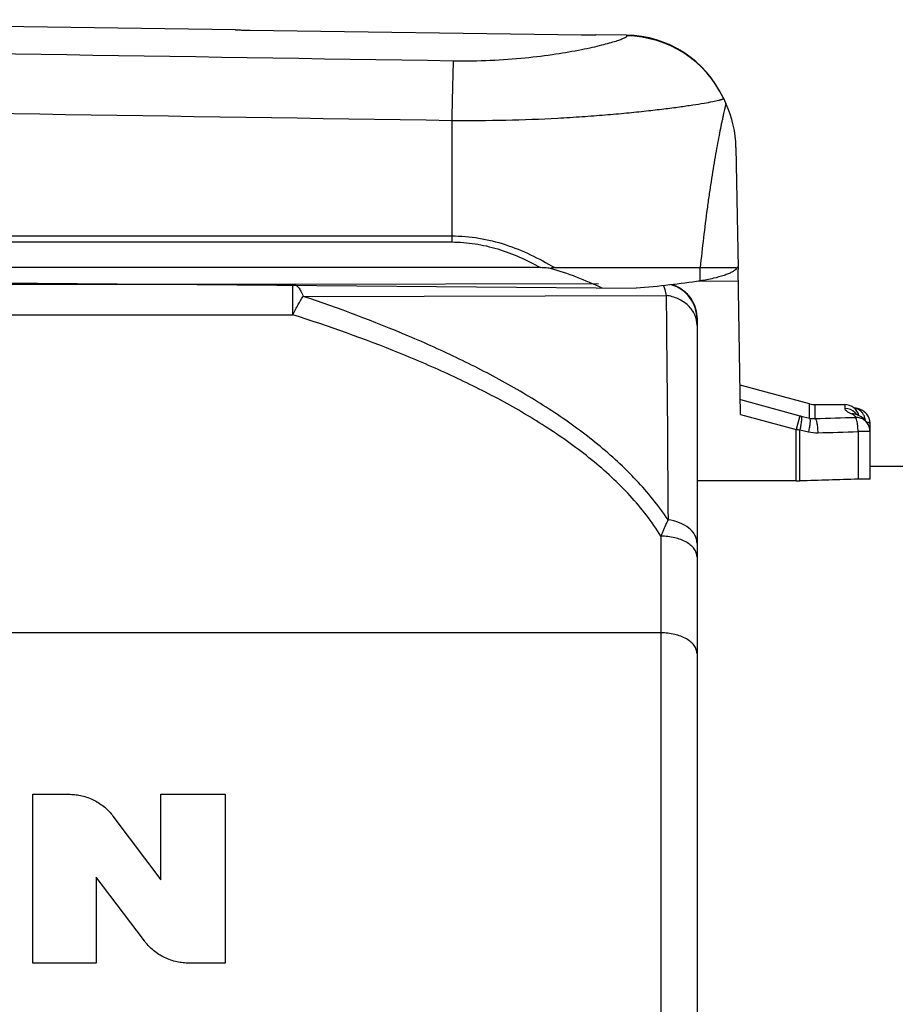
# Model space of a CAD drawing. Units: millimetres. Extents: x 0 to 420, y 0 to 297.
# Drawn here: x 260 to 284, y 207 to 234 of the extents above; entities that cross this region are included whole.
import ezdxf

# ---------------------------------------------------------------- set-up
doc = ezdxf.new("R2010")
doc.units = ezdxf.units.MM
doc.header["$LTSCALE"] = 23.1
doc.layers.get('0').update_dxf_attribs({"linetype": 'CONTINUOUS'})
doc.layers.add('KURVEN', color=7, linetype='CONTINUOUS')
doc.layers.add('RUNDUNGEN', color=7, linetype='CONTINUOUS')

msp = doc.modelspace()

# ---------------------------------------------------------------- linework, layer by layer
at = {"color": 7, "linetype": 'CONTINUOUS'}
for p, q in [((276.997, 233.6461), (276.1512, 233.658)), ((237.3741, 226.9754), (277.2675, 226.6273)), ((283.7486, 221.6966), (285.1512, 221.6966))]:
    msp.add_line(p, q, dxfattribs=at)
at = {"color": 9, "linetype": 'CONTINUOUS'}
msp.add_line((279.0379, 226.8333), (279.0379, 227.2003), dxfattribs=at)
at = {"color": 7, "linetype": 'CONTINUOUS'}
msp.add_lwpolyline([(266.1512, 233.7976), (249.1952, 234.0349), (248.9286, 234.0417), (248.6622, 234.0515), (248.3958, 234.0641), (248.1978, 234.0757)], dxfattribs=at)
at = {"color": 9, "linetype": 'CONTINUOUS'}
msp.add_open_spline([(279.7513, 231.7486), (279.7515, 231.748), (279.7508, 231.7467), (279.7505, 231.7444), (279.7493, 231.7399), (279.7476, 231.7322), (279.7448, 231.7205), (279.7414, 231.7055), (279.7371, 231.6872), (279.7322, 231.6656), (279.7242, 231.6305), (279.7126, 231.5789), (279.6968, 231.5081), (279.6787, 231.4258), (279.6585, 231.3327), (279.6364, 231.2293), (279.6038, 231.0727), (279.5605, 230.8557), (279.5068, 230.5728), (279.4512, 230.263), (279.395, 229.9305), (279.3391, 229.5786), (279.2842, 229.2104), (279.212, 228.6939), (279.1272, 228.0226), (279.0669, 227.4782), (279.0379, 227.2003)], degree=3, knots=[0, 0, 0, 0, 0.0003948, 0.0008698, 0.0015297, 0.0034033, 0.0060142, 0.0093608, 0.0134416, 0.0182511, 0.0237748, 0.0369007, 0.0526921, 0.0710205, 0.0917512, 0.1147469, 0.1398708, 0.1959389, 0.2588053, 0.327415, 0.4008842, 0.4784301, 0.5594255, 0.6433038, 0.8180711, 1, 1, 1, 1], dxfattribs=at)
at = {"color": 7, "linetype": 'CONTINUOUS'}
for points, knots in [([(279.0379, 227.2003), (279.1087, 227.2003), (279.2423, 227.1998), (279.4308, 227.2002), (279.5952, 227.2008), (279.7355, 227.2004), (279.8517, 227.2003), (279.9439, 227.2009), (280.0125, 227.2007), (280.0504, 227.1992), (280.0655, 227.1989)], [0, 0, 0, 0, 0.2066428, 0.3901321, 0.5501444, 0.6867269, 0.799712, 0.8892859, 0.9559786, 1, 1, 1, 1]), ([(280.0409, 227.1677), (280.0247, 227.1503), (279.984, 227.116), (279.9091, 227.0702), (279.8143, 227.0255), (279.6488, 226.9636), (279.3884, 226.8939), (279.1638, 226.8528), (279.0381, 226.8333)], [0, 0, 0, 0, 0.066816, 0.1481637, 0.245597, 0.3603191, 0.6433913, 1, 1, 1, 1]), ([(280.0655, 227.1989), (280.0637, 227.1962), (280.0563, 227.1853), (280.0478, 227.1751), (280.0409, 227.1677)], [0, 0, 0, 0, 0.2382042, 1, 1, 1, 1]), ([(279.0379, 226.8333), (278.7576, 226.7897), (278.1684, 226.7115), (277.5769, 226.6534), (277.2675, 226.6273)], [0, 0, 0, 0, 0.4774451, 1, 1, 1, 1])]:
    msp.add_open_spline(points, degree=3, knots=knots, dxfattribs=at)
at = {"layer": 'KURVEN', "color": 40, "linetype": 'CONTINUOUS'}
for p, q in [((260.5351, 212.5967), (261.5731, 212.5967)), ((260.5351, 207.9187), (260.5351, 212.5967)), ((264.0871, 212.5967), (265.8711, 212.5967)), ((264.0871, 210.2227), (264.0871, 212.5967)), ((265.8711, 212.5967), (265.8711, 207.9187)), ((262.7551, 211.9927), (264.0871, 210.2227)), ((262.2951, 210.2967), (262.2951, 207.9187)), ((263.6291, 208.5327), (262.2951, 210.2967)), ((262.2951, 207.9187), (260.5351, 207.9187)), ((265.8711, 207.9187), (264.8251, 207.9187))]:
    msp.add_line(p, q, dxfattribs=at)
for points in [[(261.5731, 212.5967), (261.6258, 212.5967), (261.731, 212.5903), (261.8939, 212.5617), (262.065, 212.5105), (262.2311, 212.4384), (262.3881, 212.3471), (262.532, 212.2386), (262.6541, 212.1218), (262.7233, 212.0373), (262.7551, 211.9927)], [(264.8251, 207.9187), (264.7694, 207.9187), (264.6587, 207.9258), (264.4896, 207.957), (264.3142, 208.0117), (264.1458, 208.0872), (263.9883, 208.1813), (263.8455, 208.2913), (263.7263, 208.4074), (263.6596, 208.4896), (263.6291, 208.5327)]]:
    msp.add_open_spline(points, degree=3, dxfattribs=at)
at = {"layer": 'RUNDUNGEN', "color": 7, "linetype": 'CONTINUOUS'}
for p, q in [((275.7512, 233.6469), (266.5512, 233.7753)), ((279.6741, 231.9143), (279.7513, 231.7486)), ((280.0319, 230.5331), (280.0901, 227.1993)), ((274.6101, 227.2003), (234.1568, 227.2003)), ((274.9988, 227.2003), (279.0379, 227.2003)), ((280.0793, 227.2252), (280.0801, 227.2254)), ((280.1611, 223.1326), (280.091, 227.1473)), ((278.9512, 225.7799), (278.9512, 182.1966)), ((282.0748, 223.4226), (280.1471, 223.9391)), ((282.2301, 223.4021), (283.0512, 223.4021)), ((283.4056, 223.114), (283.4052, 223.1141)), ((283.6573, 223.1394), (283.6581, 223.1384)), ((283.7486, 221.3363), (283.7486, 222.885)), ((283.7351, 222.7573), (283.734, 222.7615))]:
    msp.add_line(p, q, dxfattribs=at)
at = {"layer": 'RUNDUNGEN', "color": 9, "linetype": 'CONTINUOUS'}
for p, q in [((277.0057, 233.6254), (276.997, 233.6461)), ((272.1512, 231.2837), (272.1512, 227.9116)), ((234.9512, 228.0807), (272.1512, 228.0807)), ((234.9512, 227.9116), (272.1512, 227.9116)), ((248.9514, 226.7477), (267.7445, 226.7454)), ((267.7443, 225.8927), (267.7445, 226.7454)), ((267.7445, 226.7454), (276.2192, 226.7645)), ((280.0967, 226.8255), (278.9897, 226.8201)), ((268.0333, 226.4047), (278.0954, 226.4288)), ((248.9512, 225.895), (267.7443, 225.8927)), ((280.1539, 223.5436), (281.8022, 223.0953)), ((282.0748, 223.029), (282.0748, 223.4225)), ((282.2301, 223.0158), (282.2301, 223.4021)), ((283.0512, 223.4021), (283.0512, 223.2932)), ((280.1611, 223.1326), (281.6987, 222.7146)), ((281.8022, 223.0953), (281.6987, 222.7146)), ((281.8369, 223.0864), (282.0748, 223.029)), ((283.7486, 222.885), (283.7482, 222.885)), ((281.6987, 221.2854), (281.6987, 222.7146)), ((281.8029, 221.286), (281.8029, 222.7057)), ((281.8029, 222.7057), (282.0407, 222.6482)), ((283.7486, 222.6542), (283.4181, 222.6542)), ((283.4181, 222.6542), (283.4181, 221.3363)), ((281.6987, 221.2854), (278.9512, 221.2854)), ((283.7486, 221.3363), (283.4181, 221.3363)), ((277.9512, 219.7551), (277.9512, 181.1966)), ((277.9512, 217.0741), (248.9512, 217.0741))]:
    msp.add_line(p, q, dxfattribs=at)
at = {"layer": 'RUNDUNGEN', "color": 7, "linetype": 'CONTINUOUS'}
for points in [[(283.6581, 223.1384), (283.6343, 223.1651), (283.5894, 223.2051), (283.5441, 223.2358), (283.5024, 223.2576), (283.4642, 223.2734), (283.43, 223.2847), (283.398, 223.2935), (283.3665, 223.3007), (283.3346, 223.3068), (283.3, 223.3125)], [(283.4052, 223.1141), (283.3921, 223.1203), (283.3652, 223.1336), (283.3479, 223.1432), (283.3435, 223.1459)], [(283.734, 222.7615), (283.7141, 222.8188), (283.6759, 222.8916), (283.6263, 222.9572), (283.5682, 223.0136), (283.503, 223.0614), (283.4321, 223.1014), (283.4056, 223.114)]]:
    msp.add_lwpolyline(points, dxfattribs=at)
for centre, radius, start, end in [((276.9551, 230.6464), 3, 25, 89.2), ((277.0324, 230.4808), 3, 1, 25), ((282.2302, 224.0021), 0.6, 254.99674, 270), ((283.0512, 223.0021), 0.4, 13.92771, 90), ((283.3486, 222.885), 0.4, 0, 39.49863), ((283.3486, 222.6542), 0.4, 0, 14.93277)]:
    msp.add_arc(centre, radius, start, end, dxfattribs=at)
at = {"layer": 'RUNDUNGEN', "color": 9, "linetype": 'CONTINUOUS'}
for centre, radius, start, end in [((276.9665, 230.6282), 2.9974, 25.01385, 89.25064), ((277.9512, 225.7684), 1, 0.00058, 73.3348), ((282.1268, 224.2876), 1.2356, 254.77183, 256.4345), ((283.0513, 222.8924), 0.4008, 45.14268, 90.01888), ((283.0522, 222.8938), 0.3992, 36.43674, 45.09982), ((283.2729, 223.0286), 0.0784, 15.08803, 20.88318), ((283.2303, 222.9319), 0.3902, 32.37221, 43.72445), ((283.3501, 222.8862), 0.3981, 359.86311, 39.30409), ((282.2005, 223.5858), 0.5708, 257.28082, 272.97454), ((282.6149, 232.8045), 10.1314, 264.8117, 265.40307), ((282.2701, 223.6015), 0.9805, 256.46909, 271.71958), ((281.6992, 230.9801), 9.6947, 269.99722, 270.61299), ((307.1324, -565.7103), 787.4038, 91.7258399, 91.8434285)]:
    msp.add_arc(centre, radius, start, end, dxfattribs=at)
at = {"layer": 'RUNDUNGEN', "color": 7, "linetype": 'CONTINUOUS'}
msp.add_ellipse((272.1512, 217.8523), major_axis=(9.721, 0), ratio=1, start_param=1.1279334, end_param=1.285631, dxfattribs=at)
for points, knots in [([(266.5512, 233.7753), (266.5252, 233.7757), (266.4741, 233.7766), (266.4001, 233.7783), (266.3318, 233.7804), (266.2797, 233.7824), (266.243, 233.7841), (266.2197, 233.7853), (266.1995, 233.7865), (266.1828, 233.7876), (266.1696, 233.7887), (266.1609, 233.7895), (266.1559, 233.7902), (266.1534, 233.7907), (266.152, 233.791), (266.1512, 233.7914), (266.1512, 233.7916)], [0, 0, 0, 0, 0.1946859, 0.3822593, 0.5549154, 0.7062596, 0.772138, 0.8305824, 0.8810215, 0.9230193, 0.9561505, 0.9800744, 0.9885358, 0.9946491, 0.9984235, 1, 1, 1, 1]), ([(276.1512, 233.652), (276.1512, 233.6517), (276.1503, 233.6514), (276.149, 233.6511), (276.1465, 233.6507), (276.1415, 233.6502), (276.1327, 233.6495), (276.1196, 233.6488), (276.1028, 233.6482), (276.0827, 233.6476), (276.0594, 233.647), (276.0226, 233.6464), (275.9706, 233.6458), (275.9023, 233.6457), (275.8282, 233.646), (275.7772, 233.6465), (275.7512, 233.6469)], [0, 0, 0, 0, 0.0015556, 0.0053035, 0.0113898, 0.0198244, 0.0436972, 0.0767824, 0.1187418, 0.1691529, 0.2275816, 0.2934564, 0.4448298, 0.6175567, 0.8052204, 1, 1, 1, 1]), ([(274.8859, 227.1808), (274.8631, 227.1838), (274.7715, 227.1947), (274.6793, 227.2003), (274.6101, 227.2003)], [0, 0, 0, 0, 0.249097, 1, 1, 1, 1]), ([(274.9988, 227.2003), (274.9892, 227.2003), (274.951, 227.1992), (274.9121, 227.1925), (274.8859, 227.1808)], [0, 0, 0, 0, 0.2497949, 1, 1, 1, 1]), ([(280.0758, 227.2201), (280.0761, 227.2208), (280.0769, 227.2226), (280.0781, 227.2246), (280.0793, 227.2252)], [0, 0, 0, 0, 0.3392801, 1, 1, 1, 1]), ([(280.0801, 227.2254), (280.0816, 227.2254), (280.0847, 227.2202), (280.0865, 227.2111), (280.0889, 227.1951), (280.0897, 227.1828), (280.0901, 227.1756)], [0, 0, 0, 0, 0.0865507, 0.2771648, 0.5821857, 1, 1, 1, 1]), ([(280.0901, 227.1756), (280.0902, 227.1734), (280.0907, 227.164), (280.0909, 227.1545), (280.091, 227.1473)], [0, 0, 0, 0, 0.2310818, 1, 1, 1, 1]), ([(278.2831, 226.7308), (278.3918, 226.6924), (278.5876, 226.5812), (278.801, 226.3399), (278.9243, 226.0664), (278.9512, 225.8739), (278.9512, 225.7799)], [0, 0, 0, 0, 0.2802592, 0.5344723, 0.7713276, 1, 1, 1, 1])]:
    msp.add_open_spline(points, degree=3, knots=knots, dxfattribs=at)
at = {"layer": 'RUNDUNGEN', "color": 9, "linetype": 'CONTINUOUS'}
for points, knots in [([(272.192, 232.938), (272.5346, 232.9326), (273.2003, 232.9414), (274.1503, 233.0081), (274.9945, 233.1125), (275.615, 233.2199), (276.0374, 233.309), (276.2962, 233.3699), (276.5149, 233.4272), (276.6715, 233.473), (276.7762, 233.5071), (276.8396, 233.5293), (276.8929, 233.5499), (276.9355, 233.5682), (276.9688, 233.5855), (276.9923, 233.5997), (277.0091, 233.6172), (277.0057, 233.6254)], [0, 0, 0, 0, 0.2097977, 0.4072717, 0.5827443, 0.7303269, 0.7926335, 0.846951, 0.8931148, 0.9310052, 0.9468207, 0.9605394, 0.9721597, 0.981685, 0.9891298, 0.9945417, 1, 1, 1, 1]), ([(272.192, 232.938), (272.1884, 232.8624), (272.1822, 232.6651), (272.1726, 232.3065), (272.162, 231.8307), (272.1549, 231.4765), (272.1512, 231.2837)], [0, 0, 0, 0, 0.1372227, 0.357762, 0.650343, 1, 1, 1, 1]), ([(272.1512, 231.2837), (272.6518, 231.2786), (273.6322, 231.2845), (274.8375, 231.3304), (275.7544, 231.3864), (276.3905, 231.4346), (276.9829, 231.4877), (277.5263, 231.5436), (278.0161, 231.6005), (278.448, 231.6564), (278.8184, 231.7094), (279.1244, 231.7581), (279.3632, 231.8012), (279.5101, 231.8319), (279.586, 231.8514), (279.613, 231.8591), (279.6357, 231.8662), (279.6538, 231.8729), (279.6677, 231.879), (279.677, 231.8846), (279.6829, 231.8897), (279.6834, 231.8942), (279.6828, 231.8956)], [0, 0, 0, 0, 0.1981843, 0.3880567, 0.4774107, 0.5618407, 0.640564, 0.7128629, 0.7781093, 0.8357367, 0.8852564, 0.9262488, 0.958365, 0.9813445, 0.9856403, 0.9893529, 0.9924835, 0.9950356, 0.9970166, 0.9984446, 0.9993724, 1, 1, 1, 1]), ([(272.1512, 228.0807), (272.4025, 228.0806), (272.9061, 228.0382), (273.6404, 227.855), (274.3415, 227.5718), (274.7839, 227.3307), (274.9988, 227.2003)], [0, 0, 0, 0, 0.2499518, 0.4999342, 0.7499693, 1, 1, 1, 1]), ([(272.1512, 227.9116), (272.3667, 227.9116), (272.7986, 227.8779), (273.4307, 227.7313), (274.0376, 227.503), (274.4226, 227.3069), (274.6101, 227.2003)], [0, 0, 0, 0, 0.2499575, 0.4999399, 0.7499693, 1, 1, 1, 1]), ([(267.7445, 226.7454), (267.7711, 226.7446), (267.8131, 226.7299), (267.8607, 226.6936), (267.9134, 226.6384), (267.9748, 226.5418), (268.0137, 226.4541), (268.0333, 226.4047)], [0, 0, 0, 0, 0.1710392, 0.2708158, 0.3844698, 0.6587591, 1, 1, 1, 1]), ([(278.016, 226.7021), (278.0336, 226.6666), (278.0638, 226.5759), (278.0848, 226.4832), (278.0954, 226.4288)], [0, 0, 0, 0, 0.4164976, 1, 1, 1, 1]), ([(267.7443, 225.8927), (267.7907, 225.9893), (267.8796, 226.1642), (267.9817, 226.3323), (268.0333, 226.4047)], [0, 0, 0, 0, 0.5466481, 1, 1, 1, 1]), ([(278.1478, 220.2097), (277.8874, 220.6013), (277.2812, 221.345), (276.2094, 222.3246), (275.01, 223.1984), (273.7191, 223.9796), (272.3611, 224.6814), (270.4778, 225.5289), (269.0188, 226.0722), (268.0333, 226.4047)], [0, 0, 0, 0, 0.1170903, 0.2375159, 0.3606788, 0.4859627, 0.6128714, 0.7410268, 1, 1, 1, 1]), ([(278.0954, 226.4288), (278.1007, 225.9728), (278.1223, 223.8998), (278.1376, 221.8268), (278.1478, 220.2097)], [0, 0, 0, 0, 0.2199558, 1, 1, 1, 1]), ([(278.9512, 225.5984), (278.9512, 225.6983), (278.9058, 225.9049), (278.7161, 226.1662), (278.4344, 226.3532), (278.211, 226.4146), (278.0954, 226.4288)], [0, 0, 0, 0, 0.2312087, 0.4731175, 0.7303688, 1, 1, 1, 1]), ([(277.9512, 219.7551), (277.7055, 220.1563), (277.1124, 220.9158), (276.0377, 221.9018), (274.8232, 222.7715), (273.512, 223.5415), (272.1325, 224.2276), (270.221, 225.0505), (268.7422, 225.5736), (267.7443, 225.8927)], [0, 0, 0, 0, 0.116389, 0.2365925, 0.3598207, 0.4852928, 0.6124186, 0.7407704, 1, 1, 1, 1]), ([(281.8369, 223.0864), (281.8405, 223.0806), (281.8451, 223.0641), (281.8482, 223.0346), (281.8481, 222.9955), (281.8436, 222.928), (281.8296, 222.83), (281.813, 222.7487), (281.8029, 222.7057)], [0, 0, 0, 0, 0.0526515, 0.1299929, 0.2316811, 0.3554317, 0.6562497, 1, 1, 1, 1]), ([(283.0512, 223.2932), (283.0512, 223.282), (283.0601, 223.2638), (283.0787, 223.2432), (283.1094, 223.217), (283.1633, 223.1833), (283.2119, 223.1591), (283.2398, 223.1462)], [0, 0, 0, 0, 0.1362756, 0.2282595, 0.3398144, 0.6261791, 1, 1, 1, 1]), ([(283.4052, 223.1141), (283.3667, 223.1316), (283.3104, 223.1458), (283.2539, 223.1468), (283.2398, 223.1462)], [0, 0, 0, 0, 0.7490083, 1, 1, 1, 1]), ([(283.2398, 223.1462), (283.2533, 223.14), (283.2778, 223.1273), (283.3166, 223.1007), (283.3392, 223.075), (283.3462, 223.0566)], [0, 0, 0, 0, 0.3150827, 0.5826516, 1, 1, 1, 1]), ([(283.5123, 223.2016), (283.4842, 223.2309), (283.4185, 223.2807), (283.34, 223.3063), (283.3002, 223.3125)], [0, 0, 0, 0, 0.5016938, 1, 1, 1, 1]), ([(283.6204, 222.9648), (283.6172, 222.996), (283.6038, 223.0577), (283.5765, 223.1145), (283.5599, 223.1408)], [0, 0, 0, 0, 0.5023512, 1, 1, 1, 1]), ([(282.0748, 223.029), (282.0783, 223.0233), (282.083, 223.0068), (282.0861, 222.9773), (282.086, 222.9382), (282.0815, 222.8707), (282.0675, 222.7726), (282.0508, 222.6913), (282.0407, 222.6482)], [0, 0, 0, 0, 0.0525319, 0.1297803, 0.231417, 0.3551586, 0.6560677, 1, 1, 1, 1]), ([(282.2301, 223.0158), (282.2353, 223.0109), (282.2446, 222.9954), (282.256, 222.9661), (282.2667, 222.9263), (282.2806, 222.8565), (282.2932, 222.7538), (282.2982, 222.6674), (282.2996, 222.6214)], [0, 0, 0, 0, 0.053063, 0.1310647, 0.2335495, 0.3580365, 0.6592032, 1, 1, 1, 1]), ([(283.734, 222.7615), (283.7226, 222.8025), (283.6857, 222.8816), (283.595, 222.9757), (283.4786, 223.036), (283.3918, 223.0494), (283.3486, 223.0491)], [0, 0, 0, 0, 0.2486791, 0.4980519, 0.7485088, 1, 1, 1, 1]), ([(283.3861, 222.9547), (283.3814, 222.9755), (283.3741, 223.0036), (283.3601, 223.0347), (283.3526, 223.0455), (283.3486, 223.0491)], [0, 0, 0, 0, 0.6240046, 0.8430479, 1, 1, 1, 1]), ([(283.4181, 222.6542), (283.4166, 222.7093), (283.4102, 222.8099), (283.3962, 222.91), (283.3861, 222.9547)], [0, 0, 0, 0, 0.54641, 1, 1, 1, 1]), ([(283.7482, 222.885), (283.7454, 222.8881), (283.7358, 222.8934), (283.7176, 222.8998), (283.6918, 222.906), (283.6721, 222.9096), (283.6611, 222.9114)], [0, 0, 0, 0, 0.137133, 0.3468793, 0.6340806, 1, 1, 1, 1]), ([(278.1478, 220.2097), (278.1314, 220.1741), (278.0631, 220.0238), (277.9987, 219.8717), (277.9512, 219.7551)], [0, 0, 0, 0, 0.2375985, 1, 1, 1, 1]), ([(278.9512, 219.5597), (278.9512, 219.5977), (278.9408, 219.6754), (278.8791, 219.8288), (278.7237, 220.0009), (278.4616, 220.1444), (278.2565, 220.1953), (278.1478, 220.2097)], [0, 0, 0, 0, 0.1019551, 0.2078433, 0.4395599, 0.7059168, 1, 1, 1, 1]), ([(278.9512, 219.1815), (278.9512, 219.2194), (278.937, 219.2983), (278.8769, 219.4082), (278.7817, 219.5076), (278.606, 219.6275), (278.3245, 219.7287), (278.0796, 219.7551), (277.9512, 219.7551)], [0, 0, 0, 0, 0.0903889, 0.1874482, 0.2954296, 0.4163243, 0.6930858, 1, 1, 1, 1]), ([(278.9512, 216.5005), (278.9512, 216.5383), (278.937, 216.6173), (278.8769, 216.7272), (278.7817, 216.8266), (278.606, 216.9465), (278.3245, 217.0477), (278.0796, 217.0741), (277.9512, 217.0741)], [0, 0, 0, 0, 0.0903889, 0.1874482, 0.2954296, 0.4163243, 0.6930858, 1, 1, 1, 1])]:
    msp.add_open_spline(points, degree=3, knots=knots, dxfattribs=at)
for points in [[(249.3409, 233.2994), (256.958, 233.1792), (264.575, 233.0587), (272.192, 232.938)], [(249.3001, 231.6408), (256.9171, 231.522), (264.5342, 231.4029), (272.1512, 231.2837)], [(282.2301, 223.0158), (282.6029, 223.0271), (282.9758, 223.0382), (283.3486, 223.0491)], [(282.2996, 222.6214), (282.6724, 222.6326), (283.0452, 222.6436), (283.4181, 222.6542)]]:
    msp.add_open_spline(points, degree=3, dxfattribs=at)
at = {"layer": 'RUNDUNGEN', "color": 7, "linetype": 'CONTINUOUS'}
msp.add_open_spline([(280.0655, 227.1989), (280.0693, 227.2057), (280.0728, 227.2128), (280.0758, 227.2201)], degree=3, dxfattribs=at)

doc.saveas('drawing.dxf')
